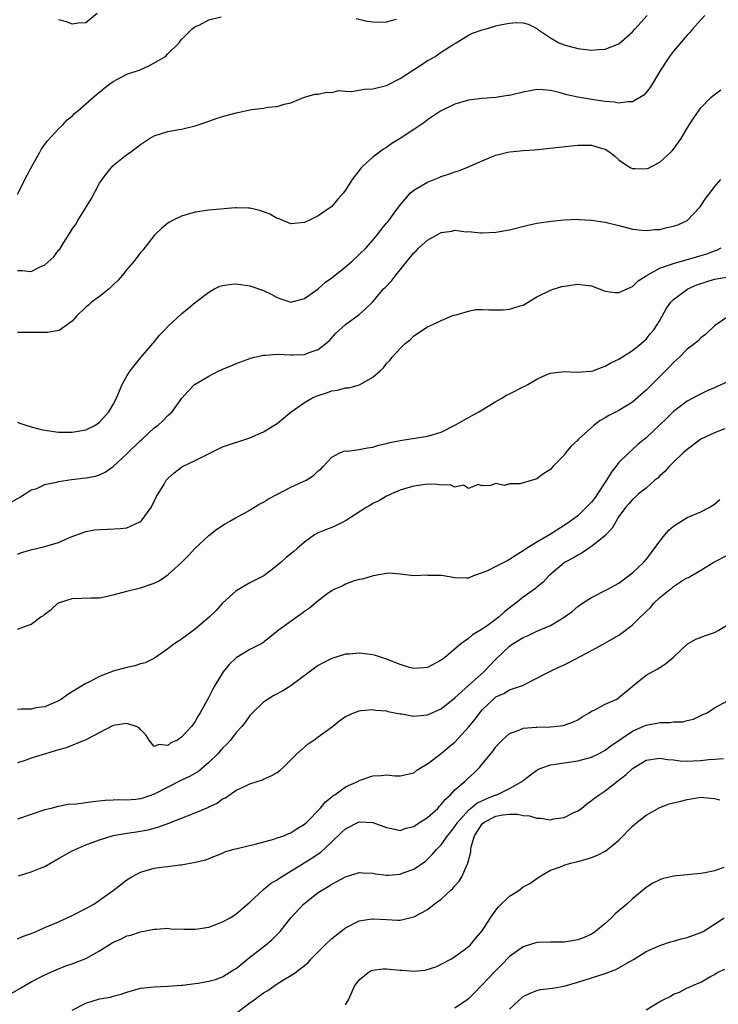
# Model space of a CAD drawing. Units: inches. Extents: x 2520000 to 2523000, y 1542000 to 1545000.
# Drawn here: x 2521861 to 2521964, y 1543088 to 1543232 of the extents above; entities that cross this region are included whole.
import ezdxf

# ---------------------------------------------------------------- set-up
doc = ezdxf.new("R2010")
doc.units = ezdxf.units.IN
doc.header["$MEASUREMENT"] = 0
doc.layers.add('LD25201542_2ft', color=254, linetype='Continuous')

msp = doc.modelspace()

# ---------------------------------------------------------------- linework, layer by layer
at = {"layer": 'LD25201542_2ft'}
for points, elevation in [([(2521961.59, 1543233), (2521961, 1543232.38), (2521959.78, 1543231), (2521959.45, 1543230.55), (2521959, 1543230.12), (2521957, 1543227.8), (2521956.42, 1543227), (2521955.11, 1543225), (2521953.56, 1543222.44), (2521953, 1543221.75), (2521952.64, 1543221.36), (2521952.09, 1543221), (2521951, 1543220.35), (2521950.38, 1543220.38), (2521949, 1543220.16), (2521948.3, 1543220.3), (2521947, 1543220.39), (2521945, 1543220.71), (2521944.74, 1543220.74), (2521943, 1543221.06), (2521941.39, 1543221.39), (2521940.28, 1543221.72), (2521939, 1543222), (2521937.88, 1543222.12), (2521937, 1543222.15), (2521936.01, 1543221.99), (2521935, 1543221.78), (2521933.38, 1543221.38), (2521933, 1543221.3), (2521932.73, 1543221.27), (2521930.99, 1543221.01), (2521929, 1543220.86), (2521927, 1543220.59), (2521925, 1543220.04), (2521923, 1543219.07), (2521922.89, 1543219), (2521921, 1543217.71), (2521920.6, 1543217.4), (2521919, 1543216.3), (2521917, 1543215.01), (2521915.75, 1543214.25), (2521915, 1543213.7), (2521914.56, 1543213.44), (2521913, 1543212.28), (2521911.56, 1543211), (2521911.28, 1543210.72), (2521909.99, 1543209), (2521909, 1543207.46), (2521908.64, 1543207), (2521907.86, 1543206.14), (2521907, 1543205.06), (2521905, 1543203.67), (2521903.64, 1543203), (2521903.19, 1543202.81), (2521903, 1543202.69), (2521901, 1543202.52), (2521899.81, 1543203), (2521899.26, 1543203.26), (2521899, 1543203.32), (2521897.94, 1543203.94), (2521896.45, 1543204.45), (2521895, 1543204.79), (2521894.8, 1543204.8), (2521893, 1543204.86), (2521892.86, 1543204.86), (2521890.68, 1543204.68), (2521889, 1543204.5), (2521887, 1543204.21), (2521885, 1543203.66), (2521883.67, 1543203), (2521883.24, 1543202.76), (2521883, 1543202.6), (2521882.13, 1543201.87), (2521881.18, 1543201), (2521881, 1543200.79), (2521879.32, 1543198.68), (2521879, 1543198.31), (2521878.01, 1543197), (2521877, 1543195.84), (2521876.35, 1543195), (2521875.73, 1543194.27), (2521875, 1543193.6), (2521874.71, 1543193.29), (2521874.39, 1543193), (2521873, 1543191.89), (2521871.77, 1543191), (2521871.37, 1543190.63), (2521871, 1543190.34), (2521869.61, 1543189), (2521869, 1543188.27), (2521867.07, 1543186.93), (2521865.36, 1543186.64), (2521861.36, 1543186.64), (2521861, 1543186.61)], 7662), ([(2521861, 1543195.68), (2521861.67, 1543195.67), (2521863, 1543195.53), (2521864.12, 1543196.12), (2521865, 1543196.51), (2521866.32, 1543197.68), (2521867, 1543198.66), (2521867.17, 1543198.83), (2521867.66, 1543199.66), (2521868.56, 1543201), (2521869, 1543201.73), (2521869.54, 1543202.46), (2521869.83, 1543203), (2521871.8, 1543206.2), (2521873, 1543208.45), (2521873.36, 1543209), (2521874.06, 1543209.94), (2521874.95, 1543211), (2521875.28, 1543211.28), (2521877, 1543212.64), (2521877.5, 1543213), (2521879, 1543214.13), (2521880.28, 1543215), (2521881, 1543215.4), (2521883, 1543216.03), (2521884.29, 1543216.29), (2521885, 1543216.39), (2521887, 1543216.87), (2521888.6, 1543217.4), (2521890.08, 1543217.92), (2521891, 1543218.22), (2521893, 1543218.77), (2521893.21, 1543218.79), (2521895.24, 1543219.24), (2521897, 1543219.44), (2521897.58, 1543219.58), (2521899, 1543219.67), (2521900.03, 1543220.03), (2521901, 1543220.24), (2521902.86, 1543221), (2521904.52, 1543221.48), (2521905, 1543221.49), (2521906.22, 1543221.78), (2521907, 1543221.75), (2521908, 1543222), (2521909, 1543221.93), (2521909.89, 1543221.89), (2521911.77, 1543222.23), (2521913, 1543222.29), (2521915, 1543222.77), (2521917, 1543223.76), (2521918.94, 1543225.06), (2521920.16, 1543225.84), (2521921, 1543226.4), (2521921.41, 1543226.59), (2521922.11, 1543227), (2521923, 1543227.62), (2521924.76, 1543228.76), (2521925.18, 1543229), (2521927, 1543230.13), (2521927.59, 1543230.41), (2521929, 1543230.89), (2521929.43, 1543231), (2521931, 1543231.47), (2521931.61, 1543231.61), (2521933, 1543231.89), (2521933.95, 1543231.95), (2521935, 1543231.92), (2521935.73, 1543231.73), (2521937, 1543231.09), (2521937.11, 1543231), (2521939, 1543229.74), (2521940.2, 1543229), (2521941, 1543228.71), (2521943, 1543228.17), (2521945, 1543227.91), (2521946.01, 1543228.01), (2521947, 1543228.05), (2521949, 1543228.87), (2521951, 1543230.61), (2521951.34, 1543231), (2521953.15, 1543233)], 7660), ([(2521861, 1543206.84), (2521862.38, 1543209.62), (2521863.14, 1543211), (2521864.26, 1543213), (2521864.49, 1543213.51), (2521865, 1543214.12), (2521865.36, 1543214.64), (2521867, 1543216.43), (2521867.63, 1543217), (2521868.26, 1543217.74), (2521869, 1543218.28), (2521869.35, 1543218.65), (2521869.78, 1543219), (2521871, 1543220.05), (2521872.54, 1543221.46), (2521873, 1543221.77), (2521873.65, 1543222.35), (2521874.49, 1543223), (2521875, 1543223.35), (2521875.72, 1543223.72), (2521877, 1543224.41), (2521878.93, 1543225.07), (2521880.32, 1543225.68), (2521881.61, 1543226.39), (2521882.64, 1543227), (2521883, 1543227.39), (2521884.67, 1543229), (2521884.78, 1543229.22), (2521885, 1543229.48), (2521886.52, 1543231), (2521887, 1543231.37), (2521887.58, 1543231.58), (2521889, 1543232.34), (2521890.78, 1543232.78)], 7658), ([(2521867, 1543232.4), (2521868.13, 1543232.13), (2521869, 1543231.76), (2521869.9, 1543231.9), (2521871, 1543231.98), (2521872.66, 1543233.34)], 7656), ([(2521910.54, 1543232.54), (2521912.17, 1543232.17), (2521913, 1543232.05), (2521914.01, 1543232.01), (2521915, 1543232.05), (2521916.45, 1543232.45)], 7658), ([(2521861, 1543173.48), (2521861.34, 1543173.34), (2521862.35, 1543173), (2521862.85, 1543172.85), (2521863, 1543172.83), (2521864.44, 1543172.44), (2521865, 1543172.32), (2521867, 1543172.05), (2521869, 1543172.05), (2521871, 1543172.4), (2521872.29, 1543173), (2521873, 1543173.48), (2521874.34, 1543175), (2521875, 1543176.07), (2521875.46, 1543177), (2521875.9, 1543178.1), (2521876.32, 1543179), (2521877, 1543180.21), (2521877.49, 1543181), (2521879.03, 1543182.97), (2521880.78, 1543185), (2521880.87, 1543185.13), (2521881.78, 1543186.22), (2521882.57, 1543187), (2521883, 1543187.51), (2521885, 1543189.35), (2521886.99, 1543191), (2521889, 1543192.54), (2521889.83, 1543193), (2521890.61, 1543193.39), (2521891, 1543193.51), (2521892.29, 1543193.71), (2521893, 1543193.74), (2521895, 1543193.45), (2521897, 1543192.76), (2521898.2, 1543192.2), (2521899, 1543191.75), (2521899.55, 1543191.55), (2521901, 1543191.08), (2521903, 1543191.57), (2521905, 1543192.99), (2521906.04, 1543193.96), (2521907, 1543194.64), (2521909, 1543196.24), (2521909.92, 1543197), (2521911, 1543198.01), (2521912.01, 1543199), (2521913, 1543200.13), (2521913.73, 1543201), (2521914.27, 1543201.73), (2521915, 1543202.6), (2521915.17, 1543202.83), (2521915.31, 1543203), (2521916.87, 1543205.13), (2521918.47, 1543207), (2521919, 1543207.46), (2521920.07, 1543208.07), (2521921, 1543208.63), (2521922.71, 1543209.29), (2521923, 1543209.42), (2521924.19, 1543209.81), (2521925, 1543210.14), (2521925.67, 1543210.33), (2521927, 1543210.88), (2521927.09, 1543210.91), (2521929, 1543211.75), (2521930.27, 1543212.27), (2521931, 1543212.55), (2521932.76, 1543213), (2521933.06, 1543213.06), (2521935, 1543213.23), (2521936.66, 1543213.34), (2521938.48, 1543213.52), (2521943, 1543214.03), (2521945, 1543214.04), (2521946.39, 1543213.61), (2521947, 1543213.45), (2521947.68, 1543213), (2521948.41, 1543212.41), (2521949, 1543211.9), (2521949.51, 1543211.51), (2521950.73, 1543210.73), (2521951, 1543210.61), (2521951.39, 1543210.61), (2521953, 1543210.56), (2521953.32, 1543210.68), (2521953.97, 1543211), (2521955, 1543211.53), (2521956.59, 1543213), (2521956.79, 1543213.21), (2521957, 1543213.46), (2521958.13, 1543215), (2521959, 1543216.5), (2521959.97, 1543218.03), (2521961, 1543219.51), (2521962.45, 1543221), (2521962.74, 1543221.26), (2521963.9, 1543222.1)], 7664), ([(2521860.16, 1543161.84), (2521861.43, 1543162.57), (2521862.12, 1543163), (2521863, 1543163.58), (2521863.8, 1543163.8), (2521865, 1543164.37), (2521866.7, 1543164.7), (2521867, 1543164.8), (2521868.91, 1543165.09), (2521871, 1543165.35), (2521872.39, 1543165.61), (2521873, 1543165.82), (2521873.81, 1543166.19), (2521875, 1543167.02), (2521877, 1543168.85), (2521879, 1543170.83), (2521879.21, 1543171), (2521881, 1543172.65), (2521881.53, 1543173), (2521882.28, 1543173.72), (2521883, 1543174.47), (2521883.62, 1543175), (2521885.02, 1543177), (2521885.95, 1543178.05), (2521886.89, 1543179), (2521887, 1543179.08), (2521889, 1543180.25), (2521890.45, 1543181), (2521890.83, 1543181.17), (2521891, 1543181.26), (2521892.26, 1543181.74), (2521893, 1543182.09), (2521895.14, 1543182.86), (2521895.67, 1543183), (2521897, 1543183.31), (2521897.3, 1543183.3), (2521899, 1543183.44), (2521901, 1543183.34), (2521901.37, 1543183.37), (2521903, 1543183.39), (2521903.67, 1543183.67), (2521905, 1543184.14), (2521906.1, 1543185), (2521906.59, 1543185.41), (2521907.55, 1543186.45), (2521909, 1543187.78), (2521911, 1543189.23), (2521911.93, 1543190.07), (2521913, 1543191.13), (2521914.56, 1543193), (2521914.79, 1543193.21), (2521915.75, 1543194.25), (2521916.34, 1543195), (2521917, 1543195.79), (2521917.95, 1543197), (2521919, 1543198.29), (2521919.39, 1543198.61), (2521919.72, 1543199), (2521921, 1543200.12), (2521923, 1543201.26), (2521924.55, 1543201.45), (2521925, 1543201.58), (2521926.63, 1543201.37), (2521927, 1543201.38), (2521928.82, 1543201.18), (2521929, 1543201.18), (2521931, 1543201.28), (2521933, 1543201.65), (2521935.67, 1543202.33), (2521937, 1543202.61), (2521937.33, 1543202.67), (2521939.11, 1543202.89), (2521941, 1543203.08), (2521943, 1543203.18), (2521943.16, 1543203.16), (2521945, 1543203.05), (2521947, 1543202.75), (2521949, 1543202.28), (2521951, 1543201.76), (2521952.39, 1543201.61), (2521953, 1543201.53), (2521954.32, 1543201.68), (2521955, 1543201.71), (2521956.04, 1543201.96), (2521957, 1543202.16), (2521957.61, 1543202.39), (2521959.02, 1543203), (2521960.9, 1543205), (2521961, 1543205.13), (2521961.72, 1543206.28), (2521962.31, 1543207), (2521963, 1543207.93), (2521963.91, 1543209)], 7666), ([(2521861, 1543154.18), (2521861.57, 1543154.43), (2521863.12, 1543154.88), (2521865, 1543155.3), (2521865.46, 1543155.46), (2521867, 1543155.92), (2521868.62, 1543156.62), (2521869, 1543156.77), (2521871, 1543157.5), (2521872.25, 1543157.75), (2521874.14, 1543157.86), (2521876.07, 1543157.93), (2521877, 1543158.06), (2521878.9, 1543158.9), (2521879, 1543158.93), (2521879.08, 1543159), (2521880.53, 1543161), (2521881.35, 1543162.65), (2521882.43, 1543164.43), (2521882.76, 1543165), (2521883, 1543165.26), (2521883.91, 1543166.09), (2521885, 1543166.91), (2521885.14, 1543167), (2521887, 1543167.89), (2521888.84, 1543168.84), (2521891, 1543169.87), (2521895, 1543171.2), (2521897, 1543172.1), (2521898.5, 1543173), (2521899, 1543173.33), (2521899.93, 1543174.07), (2521901.06, 1543175), (2521903, 1543176.4), (2521904.04, 1543177), (2521904.69, 1543177.31), (2521905, 1543177.42), (2521906.22, 1543177.78), (2521907, 1543178.07), (2521907.84, 1543178.16), (2521909, 1543178.52), (2521909.48, 1543178.52), (2521911.02, 1543178.98), (2521913, 1543180.08), (2521914.04, 1543181), (2521914.54, 1543181.46), (2521915, 1543182.1), (2521915.46, 1543182.54), (2521915.81, 1543183), (2521917, 1543184.3), (2521917.71, 1543185), (2521918.46, 1543185.54), (2521919, 1543186.14), (2521919.55, 1543186.45), (2521920.31, 1543187), (2521921, 1543187.46), (2521921.86, 1543187.86), (2521923, 1543188.37), (2521924.46, 1543189), (2521924.85, 1543189.15), (2521925.21, 1543189.21), (2521927, 1543189.76), (2521928.02, 1543189.98), (2521929, 1543190), (2521929.96, 1543189.96), (2521931, 1543189.96), (2521932.07, 1543189.93), (2521933, 1543190.01), (2521934.54, 1543190.54), (2521935, 1543190.64), (2521935.25, 1543190.75), (2521935.62, 1543191), (2521937, 1543191.82), (2521939, 1543192.83), (2521939.52, 1543193), (2521940.66, 1543193.34), (2521941, 1543193.42), (2521943, 1543193.71), (2521944.5, 1543193.5), (2521945, 1543193.46), (2521946.75, 1543192.75), (2521947, 1543192.69), (2521948.46, 1543192.46), (2521949, 1543192.45), (2521950.23, 1543193), (2521950.73, 1543193.27), (2521951, 1543193.34), (2521951.83, 1543194.17), (2521953, 1543194.91), (2521953.12, 1543195), (2521955, 1543196.02), (2521956.55, 1543196.55), (2521957, 1543196.73), (2521961.88, 1543198.12), (2521963, 1543198.56), (2521963.34, 1543198.66), (2521963.97, 1543199)], 7668), ([(2521861, 1543143.2), (2521861.38, 1543143.38), (2521863, 1543143.95), (2521864.42, 1543145), (2521864.78, 1543145.22), (2521865, 1543145.43), (2521865.9, 1543146.1), (2521866.89, 1543147), (2521867, 1543147.07), (2521869, 1543147.69), (2521871.79, 1543147.8), (2521873, 1543147.81), (2521875, 1543148.23), (2521877, 1543148.8), (2521879, 1543149.28), (2521881, 1543149.94), (2521881.71, 1543150.29), (2521883, 1543151.15), (2521885, 1543152.95), (2521886, 1543154), (2521887, 1543155.09), (2521889, 1543156.91), (2521890.16, 1543157.84), (2521891, 1543158.36), (2521891.37, 1543158.63), (2521892.05, 1543159), (2521893, 1543159.57), (2521894.19, 1543160.19), (2521895, 1543160.65), (2521895.58, 1543161), (2521896.44, 1543161.56), (2521897, 1543161.81), (2521897.71, 1543162.29), (2521899.02, 1543162.98), (2521901, 1543163.98), (2521903.24, 1543165), (2521904.31, 1543165.69), (2521905, 1543166.36), (2521905.36, 1543166.64), (2521905.74, 1543167), (2521907, 1543168.37), (2521908.16, 1543169), (2521908.75, 1543169.25), (2521909, 1543169.29), (2521909.27, 1543169.27), (2521911, 1543169.49), (2521912.23, 1543169.77), (2521913, 1543169.84), (2521913.86, 1543170.14), (2521915, 1543170.39), (2521915.47, 1543170.53), (2521917, 1543170.84), (2521918.19, 1543171), (2521921, 1543171.43), (2521923, 1543172.04), (2521925.09, 1543173.09), (2521927, 1543174.19), (2521927.54, 1543174.46), (2521928.5, 1543175), (2521929, 1543175.32), (2521931, 1543176.52), (2521931.88, 1543177), (2521932.57, 1543177.43), (2521933, 1543177.63), (2521935, 1543178.66), (2521935.24, 1543178.76), (2521935.68, 1543179), (2521937, 1543179.79), (2521938.46, 1543180.46), (2521939, 1543180.68), (2521941, 1543180.93), (2521942.82, 1543180.82), (2521944.94, 1543180.94), (2521945.17, 1543181), (2521946.48, 1543181.52), (2521947, 1543181.67), (2521947.81, 1543182.19), (2521949, 1543182.71), (2521951, 1543184), (2521952.24, 1543185), (2521952.63, 1543185.37), (2521953, 1543185.64), (2521953.58, 1543186.42), (2521954.1, 1543187), (2521955, 1543188.39), (2521955.93, 1543190.07), (2521956.55, 1543191), (2521957, 1543191.44), (2521959.1, 1543193), (2521960.41, 1543193.59), (2521961.9, 1543194.1), (2521963, 1543194.4), (2521965, 1543194.75)], 7670), ([(2521965, 1543188.94), (2521963, 1543187.6), (2521961.69, 1543186.31), (2521961, 1543185.86), (2521960.59, 1543185.41), (2521960.12, 1543185), (2521959, 1543184.16), (2521957.85, 1543183), (2521957, 1543182.25), (2521956.41, 1543181.59), (2521955.83, 1543181), (2521953, 1543178.17), (2521951, 1543176.45), (2521949, 1543175.22), (2521947.52, 1543174.48), (2521947, 1543174.12), (2521946.27, 1543173.73), (2521945.32, 1543173), (2521943.1, 1543171), (2521943, 1543170.88), (2521942.03, 1543169.97), (2521941.2, 1543169), (2521941, 1543168.67), (2521939.35, 1543167), (2521939.17, 1543166.83), (2521939, 1543166.6), (2521938, 1543166), (2521937, 1543165.21), (2521936.86, 1543165.14), (2521934.5, 1543164.5), (2521933, 1543164.46), (2521932.22, 1543164.22), (2521931, 1543164.51), (2521930.23, 1543164.23), (2521929, 1543164.17), (2521928.4, 1543164.4), (2521927, 1543163.79), (2521926.28, 1543164.28), (2521925, 1543163.98), (2521924.32, 1543164.32), (2521923, 1543164.28), (2521922.4, 1543164.4), (2521921, 1543164.41), (2521920.35, 1543164.35), (2521919, 1543164.15), (2521917.79, 1543163.79), (2521917, 1543163.53), (2521915.73, 1543163), (2521915.24, 1543162.76), (2521915, 1543162.67), (2521913.96, 1543162.04), (2521913, 1543161.6), (2521912.64, 1543161.36), (2521912.02, 1543161), (2521909, 1543159.05), (2521907.64, 1543158.36), (2521907, 1543158.11), (2521906.19, 1543157.81), (2521905, 1543157.3), (2521904.79, 1543157.21), (2521904.47, 1543157), (2521903, 1543155.93), (2521901.91, 1543155), (2521901.41, 1543154.59), (2521901, 1543154.22), (2521900.3, 1543153.7), (2521899.56, 1543153), (2521899, 1543152.51), (2521897.03, 1543151), (2521895, 1543150), (2521893, 1543148.84), (2521891, 1543147), (2521890.04, 1543145.96), (2521889.07, 1543145), (2521887, 1543143.21), (2521885, 1543141.75), (2521884.53, 1543141.47), (2521883.87, 1543141), (2521883, 1543140.33), (2521881.04, 1543138.96), (2521879.69, 1543138.31), (2521879, 1543138.13), (2521878.14, 1543137.86), (2521877, 1543137.63), (2521875, 1543137.06), (2521873, 1543136.27), (2521871.53, 1543135.53), (2521871, 1543135.29), (2521870.49, 1543135), (2521869, 1543134.07), (2521868.33, 1543133.67), (2521867.41, 1543133), (2521867, 1543132.73), (2521866.55, 1543132.55), (2521865, 1543131.86), (2521863.69, 1543131.69), (2521863, 1543131.53), (2521861.52, 1543131.52), (2521861, 1543131.48)], 7672), ([(2521965, 1543179.47), (2521963.31, 1543178.69), (2521963, 1543178.53), (2521961.92, 1543178.08), (2521960.58, 1543177.42), (2521959, 1543176.59), (2521957, 1543175.05), (2521955.95, 1543174.05), (2521954.95, 1543173.05), (2521953, 1543171.22), (2521951.79, 1543170.21), (2521951, 1543169.52), (2521950.44, 1543169), (2521949, 1543167.59), (2521948.55, 1543167), (2521947.85, 1543166.15), (2521947.19, 1543165), (2521945.86, 1543163), (2521945.51, 1543162.49), (2521945, 1543161.82), (2521944.6, 1543161.4), (2521944.23, 1543161), (2521943, 1543159.82), (2521941.92, 1543159), (2521941, 1543158.37), (2521938.86, 1543157), (2521937, 1543155.94), (2521935.48, 1543155), (2521935, 1543154.66), (2521933.97, 1543154.03), (2521933, 1543153.39), (2521932.73, 1543153.27), (2521931, 1543152.38), (2521929.76, 1543151.76), (2521929, 1543151.45), (2521927.7, 1543151), (2521927.2, 1543150.8), (2521927, 1543150.7), (2521926.67, 1543150.67), (2521925, 1543150.71), (2521923.32, 1543151), (2521923.06, 1543151.06), (2521923, 1543151.08), (2521921.09, 1543151.09), (2521921, 1543151.11), (2521919, 1543151.01), (2521917, 1543151.27), (2521915.39, 1543151.39), (2521915, 1543151.36), (2521913.04, 1543151.04), (2521911.49, 1543150.51), (2521911, 1543150.46), (2521910.27, 1543150.27), (2521909, 1543149.79), (2521908.51, 1543149.49), (2521907.3, 1543149), (2521907, 1543148.85), (2521906.47, 1543148.47), (2521905, 1543147.37), (2521903.73, 1543146.27), (2521903, 1543145.79), (2521902.56, 1543145.44), (2521901.92, 1543145), (2521899.12, 1543143), (2521896.83, 1543141.17), (2521896.55, 1543141), (2521895, 1543140.22), (2521893, 1543139.01), (2521891.96, 1543138.04), (2521891.11, 1543137), (2521889.87, 1543135), (2521889.55, 1543134.45), (2521889, 1543133.26), (2521887.74, 1543131), (2521887.45, 1543130.55), (2521887, 1543129.69), (2521886.68, 1543129.32), (2521886.44, 1543129), (2521885, 1543127.42), (2521884.39, 1543127), (2521883.42, 1543126.58), (2521883, 1543126.19), (2521881.66, 1543126.34), (2521881, 1543126.04), (2521880.25, 1543127), (2521879.75, 1543127.75), (2521879, 1543128.54), (2521878.78, 1543128.78), (2521878.33, 1543129), (2521877, 1543129.43), (2521876.65, 1543129.35), (2521875, 1543129.11), (2521871, 1543127.03), (2521868.12, 1543125.88), (2521867, 1543125.58), (2521865.07, 1543125), (2521863, 1543124.35), (2521861.96, 1543123.96), (2521861, 1543123.66)], 7674), ([(2521964.53, 1543172.53), (2521963, 1543171.94), (2521961, 1543171.01), (2521959, 1543169.52), (2521958.43, 1543169), (2521957, 1543167.64), (2521956.37, 1543167), (2521955.73, 1543166.27), (2521955, 1543165.63), (2521954.68, 1543165.32), (2521954.28, 1543165), (2521953, 1543163.87), (2521951.89, 1543163), (2521951.43, 1543162.57), (2521951, 1543162.21), (2521950.47, 1543161.53), (2521949.95, 1543161), (2521949, 1543159.68), (2521948.59, 1543159), (2521948.03, 1543157.97), (2521947, 1543156.9), (2521946.58, 1543156.58), (2521945, 1543155.29), (2521944.54, 1543155), (2521943.63, 1543154.37), (2521943, 1543154.06), (2521942.35, 1543153.65), (2521941.12, 1543153), (2521941, 1543152.91), (2521938.76, 1543151), (2521937.91, 1543150.09), (2521937, 1543149.35), (2521936.82, 1543149.18), (2521935, 1543147.89), (2521933.92, 1543147), (2521933.37, 1543146.63), (2521932.24, 1543145.76), (2521931.46, 1543145), (2521929.7, 1543143.7), (2521929, 1543143.21), (2521927.6, 1543142.4), (2521927, 1543141.84), (2521925.81, 1543141), (2521923.46, 1543139), (2521923.19, 1543138.81), (2521923, 1543138.66), (2521921, 1543137.61), (2521920.46, 1543137.54), (2521919, 1543137.46), (2521918.38, 1543137.62), (2521917, 1543138.05), (2521915, 1543138.85), (2521913.37, 1543139.37), (2521913, 1543139.46), (2521911, 1543139.7), (2521909.56, 1543139.56), (2521909, 1543139.54), (2521907, 1543138.94), (2521905.7, 1543138.3), (2521905, 1543137.89), (2521904.47, 1543137.53), (2521901, 1543134.93), (2521899.8, 1543134.2), (2521898.48, 1543133.52), (2521897.65, 1543133), (2521897, 1543132.55), (2521895.38, 1543131), (2521895, 1543130.57), (2521894.34, 1543129.66), (2521893.82, 1543129), (2521893, 1543128.11), (2521892.14, 1543127), (2521891.6, 1543126.4), (2521891, 1543125.83), (2521890.29, 1543125), (2521889, 1543123.69), (2521887.54, 1543122.46), (2521886.28, 1543121.72), (2521884.91, 1543121.09), (2521881, 1543119.08), (2521879.46, 1543118.54), (2521879, 1543118.4), (2521878.29, 1543118.29), (2521877, 1543118.2), (2521875.75, 1543118.25), (2521875, 1543118.18), (2521873.84, 1543118.16), (2521872.02, 1543117.98), (2521869.64, 1543117.64), (2521868.42, 1543117.58), (2521866.75, 1543117.25), (2521865.9, 1543117), (2521865, 1543116.77), (2521863, 1543116.11), (2521861, 1543115.4)], 7676), ([(2521861.14, 1543107.14), (2521863, 1543107.72), (2521864.22, 1543108.22), (2521865, 1543108.51), (2521865.83, 1543109), (2521867, 1543109.65), (2521867.84, 1543110.16), (2521869, 1543110.8), (2521869.41, 1543111), (2521871, 1543111.65), (2521873, 1543112.38), (2521874.99, 1543113.01), (2521876.68, 1543113.32), (2521878.42, 1543113.58), (2521880.12, 1543113.88), (2521881.69, 1543114.31), (2521883.15, 1543114.85), (2521885, 1543115.55), (2521887, 1543116.33), (2521888.86, 1543117.14), (2521889, 1543117.22), (2521890.22, 1543117.78), (2521891, 1543118.38), (2521891.44, 1543118.56), (2521893, 1543119.64), (2521894.22, 1543120.22), (2521895, 1543120.57), (2521896.82, 1543121.18), (2521897, 1543121.26), (2521898.19, 1543121.81), (2521899, 1543122.27), (2521899.42, 1543122.58), (2521899.86, 1543123), (2521901, 1543124.09), (2521901.87, 1543125), (2521903.54, 1543126.46), (2521904.36, 1543127), (2521905, 1543127.45), (2521907.09, 1543129), (2521908.15, 1543129.85), (2521909, 1543130.46), (2521910.23, 1543131), (2521911, 1543131.29), (2521911.3, 1543131.3), (2521913, 1543131.48), (2521913.39, 1543131.39), (2521915, 1543131.25), (2521915.18, 1543131.18), (2521917, 1543130.82), (2521917.19, 1543130.81), (2521919, 1543130.51), (2521919.44, 1543130.56), (2521921, 1543130.68), (2521923, 1543131.57), (2521925, 1543133.15), (2521926.99, 1543135), (2521929.22, 1543137), (2521931, 1543138.83), (2521933, 1543140.73), (2521933.39, 1543141), (2521935, 1543142), (2521935.72, 1543142.28), (2521937, 1543142.92), (2521939, 1543143.77), (2521941, 1543144.96), (2521942.18, 1543145.82), (2521943, 1543146.52), (2521943.69, 1543147), (2521945, 1543147.87), (2521947.31, 1543149), (2521949, 1543149.96), (2521950.42, 1543151), (2521951, 1543151.46), (2521952.63, 1543153), (2521953, 1543153.41), (2521954.21, 1543155), (2521955, 1543156.1), (2521955.72, 1543157), (2521956.31, 1543157.69), (2521957, 1543158.3), (2521959, 1543159.55), (2521961, 1543160.39), (2521962.22, 1543161), (2521963, 1543161.52), (2521963.8, 1543162.2)], 7678), ([(2521861, 1543097.91), (2521861.74, 1543098.26), (2521863, 1543098.71), (2521863.7, 1543099), (2521865, 1543099.57), (2521867, 1543100.42), (2521869, 1543101.31), (2521871, 1543102.33), (2521872.14, 1543103), (2521873, 1543103.56), (2521875, 1543105), (2521877, 1543106.54), (2521877.7, 1543107), (2521879, 1543107.69), (2521881, 1543108.24), (2521882.45, 1543108.45), (2521883, 1543108.49), (2521884.76, 1543108.76), (2521885, 1543108.76), (2521887, 1543109.15), (2521888.54, 1543109.46), (2521889, 1543109.67), (2521890.12, 1543110.12), (2521891, 1543110.46), (2521891.35, 1543110.65), (2521892.52, 1543111), (2521895.78, 1543111.78), (2521898.52, 1543112.52), (2521899, 1543112.67), (2521899.97, 1543113), (2521900.69, 1543113.31), (2521901, 1543113.42), (2521901.93, 1543114.07), (2521903, 1543114.68), (2521903.35, 1543115), (2521905.3, 1543117), (2521906.05, 1543117.95), (2521907, 1543118.69), (2521907.16, 1543118.84), (2521907.44, 1543119), (2521909, 1543120.16), (2521910.88, 1543121), (2521911, 1543121.07), (2521913, 1543121.76), (2521914.19, 1543121.81), (2521915, 1543121.93), (2521916.24, 1543121.76), (2521917, 1543121.76), (2521919, 1543122.19), (2521919.41, 1543122.59), (2521920.08, 1543123), (2521921, 1543123.52), (2521923, 1543125.05), (2521924.06, 1543125.94), (2521925, 1543126.7), (2521927, 1543128.86), (2521927.95, 1543130.05), (2521928.63, 1543131), (2521929, 1543131.43), (2521930.63, 1543133), (2521931, 1543133.3), (2521932.17, 1543133.83), (2521933, 1543134.33), (2521934.88, 1543135), (2521937, 1543136.04), (2521938.81, 1543137), (2521940.29, 1543137.71), (2521941, 1543138.01), (2521941.66, 1543138.34), (2521945, 1543140.12), (2521946.7, 1543141), (2521949, 1543142.35), (2521949.9, 1543143), (2521951, 1543143.87), (2521952.15, 1543145), (2521952.6, 1543145.4), (2521953, 1543145.82), (2521953.61, 1543146.39), (2521954.12, 1543147), (2521955, 1543147.85), (2521956.44, 1543149), (2521956.76, 1543149.24), (2521957, 1543149.46), (2521958.32, 1543150.32), (2521959, 1543150.72), (2521959.2, 1543150.8), (2521961, 1543151.84), (2521962.9, 1543153), (2521965, 1543154.1)], 7680), ([(2521860.07, 1543089.93), (2521861.33, 1543090.67), (2521863, 1543091.61), (2521865, 1543092.65), (2521866.62, 1543093.38), (2521868.05, 1543093.95), (2521869, 1543094.28), (2521871, 1543095.05), (2521873, 1543096.16), (2521875, 1543097.43), (2521876.11, 1543097.89), (2521877, 1543098.35), (2521877.55, 1543098.45), (2521879, 1543098.94), (2521881, 1543099.34), (2521881.34, 1543099.34), (2521883, 1543099.46), (2521883.4, 1543099.4), (2521885.34, 1543099.34), (2521887, 1543099.32), (2521887.38, 1543099.38), (2521889, 1543099.6), (2521890.01, 1543100.01), (2521891, 1543100.38), (2521892.09, 1543101), (2521892.66, 1543101.34), (2521893, 1543101.58), (2521895, 1543103.29), (2521896.92, 1543105.08), (2521897, 1543105.13), (2521898.01, 1543105.99), (2521899, 1543106.55), (2521899.25, 1543106.75), (2521899.64, 1543107), (2521904.2, 1543109.8), (2521905, 1543110.36), (2521905.39, 1543110.61), (2521907, 1543112.1), (2521908.47, 1543113.53), (2521909, 1543114), (2521911, 1543115.01), (2521913, 1543114.95), (2521915, 1543114.18), (2521915.99, 1543114.01), (2521917, 1543113.77), (2521917.89, 1543114.11), (2521919, 1543114.36), (2521919.38, 1543114.62), (2521921, 1543115.66), (2521922.48, 1543117), (2521922.72, 1543117.28), (2521923, 1543117.55), (2521923.64, 1543118.36), (2521924.34, 1543119), (2521925, 1543119.7), (2521926.5, 1543121), (2521927, 1543121.47), (2521927.81, 1543122.19), (2521928.62, 1543123), (2521929, 1543123.45), (2521930.58, 1543125.42), (2521931, 1543126.02), (2521931.46, 1543126.54), (2521931.94, 1543127), (2521933, 1543127.97), (2521934.49, 1543128.49), (2521935, 1543128.72), (2521936.88, 1543128.88), (2521937, 1543128.9), (2521939, 1543128.95), (2521940.88, 1543129.12), (2521941, 1543129.15), (2521942.36, 1543129.64), (2521943, 1543129.96), (2521943.62, 1543130.38), (2521944.67, 1543131), (2521945, 1543131.22), (2521945.39, 1543131.39), (2521947, 1543132.25), (2521948.68, 1543133), (2521948.88, 1543133.12), (2521949, 1543133.21), (2521951, 1543134.88), (2521953, 1543136.49), (2521953.85, 1543137), (2521954.62, 1543137.38), (2521955, 1543137.63), (2521955.84, 1543138.16), (2521957, 1543139.12), (2521959, 1543141.01), (2521960.24, 1543141.76), (2521961.69, 1543142.31), (2521963, 1543142.72), (2521963.19, 1543142.81), (2521963.54, 1543143), (2521965, 1543143.91)], 7682), ([(2521869, 1543087.47), (2521871, 1543088.51), (2521873, 1543089.12), (2521874.6, 1543089.4), (2521875, 1543089.52), (2521876.18, 1543089.82), (2521877, 1543090.11), (2521879, 1543090.68), (2521881, 1543090.91), (2521883.03, 1543090.97), (2521885, 1543091.12), (2521885.15, 1543091.15), (2521887, 1543091.38), (2521887.41, 1543091.41), (2521889, 1543091.7), (2521889.96, 1543091.96), (2521891, 1543092.37), (2521892.62, 1543093.38), (2521893, 1543093.59), (2521894.72, 1543095), (2521897.26, 1543097), (2521898.21, 1543097.79), (2521899.41, 1543099), (2521901.01, 1543101), (2521902.82, 1543103), (2521905, 1543104.67), (2521905.46, 1543105), (2521906.44, 1543105.56), (2521907, 1543105.93), (2521907.72, 1543106.28), (2521909, 1543106.97), (2521911, 1543107.61), (2521911.55, 1543107.55), (2521913, 1543107.51), (2521913.4, 1543107.4), (2521915, 1543107.21), (2521915.22, 1543107.22), (2521917, 1543107.36), (2521917.6, 1543107.6), (2521919, 1543108.11), (2521920.71, 1543109.29), (2521921, 1543109.56), (2521921.72, 1543110.28), (2521922.31, 1543111), (2521923, 1543111.69), (2521923.91, 1543113), (2521924.42, 1543113.58), (2521925, 1543114.33), (2521925.41, 1543115), (2521927, 1543116.73), (2521928.23, 1543117.77), (2521929.58, 1543118.42), (2521931, 1543118.96), (2521931.15, 1543119), (2521933, 1543119.93), (2521934.89, 1543121), (2521935, 1543121.1), (2521936.07, 1543121.93), (2521937, 1543122.59), (2521937.26, 1543122.74), (2521937.88, 1543123), (2521939, 1543123.36), (2521939.4, 1543123.4), (2521941, 1543123.68), (2521943, 1543123.96), (2521945, 1543124.51), (2521946.02, 1543125), (2521946.66, 1543125.34), (2521947, 1543125.54), (2521947.83, 1543126.17), (2521951, 1543128.32), (2521952.87, 1543129.13), (2521953, 1543129.19), (2521954.54, 1543129.46), (2521955, 1543129.58), (2521956.45, 1543129.55), (2521957, 1543129.66), (2521958.35, 1543129.65), (2521959, 1543129.86), (2521959.94, 1543130.06), (2521961, 1543130.59), (2521961.29, 1543130.71), (2521961.92, 1543131), (2521963, 1543131.72), (2521965, 1543132.79)], 7684), ([(2521893, 1543087.03), (2521895, 1543088.57), (2521895.61, 1543089), (2521897, 1543090.01), (2521897.63, 1543090.37), (2521899, 1543091.34), (2521899.93, 1543091.93), (2521901, 1543092.56), (2521901.67, 1543093), (2521903, 1543094.03), (2521903.53, 1543094.47), (2521903.95, 1543095), (2521905.97, 1543097), (2521907, 1543097.97), (2521909, 1543099.52), (2521911, 1543100.53), (2521912.83, 1543100.83), (2521913, 1543100.86), (2521915, 1543100.73), (2521916.66, 1543100.66), (2521917, 1543100.63), (2521919, 1543101.11), (2521920.23, 1543101.77), (2521921, 1543102.23), (2521921.44, 1543102.56), (2521921.98, 1543103), (2521923, 1543103.74), (2521924.37, 1543105), (2521924.71, 1543105.29), (2521925, 1543105.66), (2521925.65, 1543106.35), (2521926.03, 1543107), (2521926.78, 1543108.78), (2521926.9, 1543109), (2521927.35, 1543110.65), (2521927.33, 1543111), (2521927.38, 1543111.38), (2521927.86, 1543113), (2521929, 1543114.75), (2521929.27, 1543115), (2521931, 1543115.85), (2521932.04, 1543116.05), (2521933, 1543116.14), (2521934.15, 1543116.15), (2521935, 1543115.96), (2521935.91, 1543115.91), (2521937, 1543115.56), (2521937.58, 1543115.58), (2521939, 1543115.34), (2521939.45, 1543115.45), (2521941, 1543115.66), (2521942.33, 1543116.33), (2521943, 1543116.63), (2521943.51, 1543117), (2521944.32, 1543117.68), (2521945, 1543118.13), (2521945.47, 1543118.53), (2521946.11, 1543119), (2521947, 1543119.57), (2521948.79, 1543121), (2521950.05, 1543121.95), (2521951, 1543122.84), (2521951.23, 1543123), (2521953, 1543124.03), (2521955, 1543124.37), (2521956.17, 1543124.17), (2521957, 1543124.08), (2521957.96, 1543123.96), (2521959, 1543123.9), (2521959.94, 1543123.94), (2521961, 1543124.01), (2521962.13, 1543124.13), (2521963, 1543124.19), (2521964.31, 1543124.31)], 7686), ([(2521909, 1543088.27), (2521909.43, 1543089), (2521910.33, 1543091), (2521911, 1543091.94), (2521912.29, 1543093), (2521912.74, 1543093.26), (2521913, 1543093.33), (2521914.49, 1543093.51), (2521915, 1543093.51), (2521917, 1543093.32), (2521917.32, 1543093.32), (2521919, 1543093.19), (2521920.66, 1543093.34), (2521922.2, 1543093.8), (2521923, 1543094.19), (2521924.5, 1543095), (2521925, 1543095.33), (2521926.18, 1543096.18), (2521927, 1543096.78), (2521927.23, 1543097), (2521928.03, 1543097.97), (2521929, 1543099.1), (2521930.22, 1543101), (2521931, 1543102.09), (2521931.4, 1543102.6), (2521933, 1543104.18), (2521934.34, 1543105), (2521935, 1543105.51), (2521935.98, 1543106.02), (2521937.34, 1543107), (2521939, 1543107.94), (2521940.47, 1543108.47), (2521941, 1543108.71), (2521941.91, 1543109), (2521943, 1543109.25), (2521944.4, 1543109.6), (2521945, 1543109.81), (2521945.86, 1543110.14), (2521947, 1543110.74), (2521947.35, 1543111), (2521949, 1543112.35), (2521951, 1543114.41), (2521951.68, 1543115), (2521953, 1543116.01), (2521955, 1543117.13), (2521956.35, 1543117.65), (2521957, 1543117.82), (2521958.06, 1543118.06), (2521959, 1543118.32), (2521961, 1543118.62), (2521961.43, 1543118.57), (2521963, 1543118.45), (2521963.76, 1543118.24)], 7688), ([(2521964.37, 1543108.37), (2521963, 1543107.88), (2521961.58, 1543107.58), (2521961, 1543107.48), (2521959, 1543107.29), (2521957, 1543107.07), (2521955.32, 1543106.68), (2521955, 1543106.57), (2521953.95, 1543106.05), (2521953, 1543105.44), (2521951, 1543103.77), (2521950.17, 1543103), (2521948.45, 1543101.55), (2521947.94, 1543101), (2521947, 1543100.16), (2521945.58, 1543099), (2521945.25, 1543098.75), (2521945, 1543098.61), (2521943.9, 1543098.1), (2521943, 1543097.76), (2521941, 1543097.42), (2521939, 1543097.42), (2521937, 1543097.36), (2521935, 1543096.75), (2521933, 1543095.35), (2521931.86, 1543094.14), (2521930.85, 1543093.16), (2521929, 1543091.18), (2521928.81, 1543091), (2521927.93, 1543090.07), (2521927, 1543089.13), (2521926.82, 1543089), (2521925, 1543087.79)], 7690), ([(2521933, 1543087.61), (2521934.48, 1543089), (2521935, 1543089.46), (2521936.01, 1543089.99), (2521937, 1543090.38), (2521937.52, 1543090.48), (2521939.28, 1543090.72), (2521941.01, 1543091.01), (2521943, 1543091.57), (2521947, 1543092.84), (2521948.57, 1543093.43), (2521949, 1543093.67), (2521950.61, 1543094.61), (2521951.12, 1543094.88), (2521953, 1543096.08), (2521955, 1543096.95), (2521956.54, 1543097.46), (2521957, 1543097.55), (2521958.1, 1543097.9), (2521959, 1543098.11), (2521961, 1543098.82), (2521961.34, 1543099), (2521963, 1543100.05), (2521964.41, 1543101)], 7692), ([(2521953, 1543087.51), (2521954.37, 1543088.37), (2521955, 1543088.74), (2521955.47, 1543089), (2521956.5, 1543089.5), (2521957, 1543089.84), (2521957.88, 1543090.12), (2521959, 1543090.75), (2521959.2, 1543090.8), (2521959.6, 1543091), (2521961, 1543091.56), (2521962.41, 1543092.41), (2521963, 1543092.72), (2521963.39, 1543093), (2521964.53, 1543093.47)], 7694)]:
    msp.add_lwpolyline(points, dxfattribs=dict(at, elevation=elevation))

doc.saveas('drawing.dxf')
